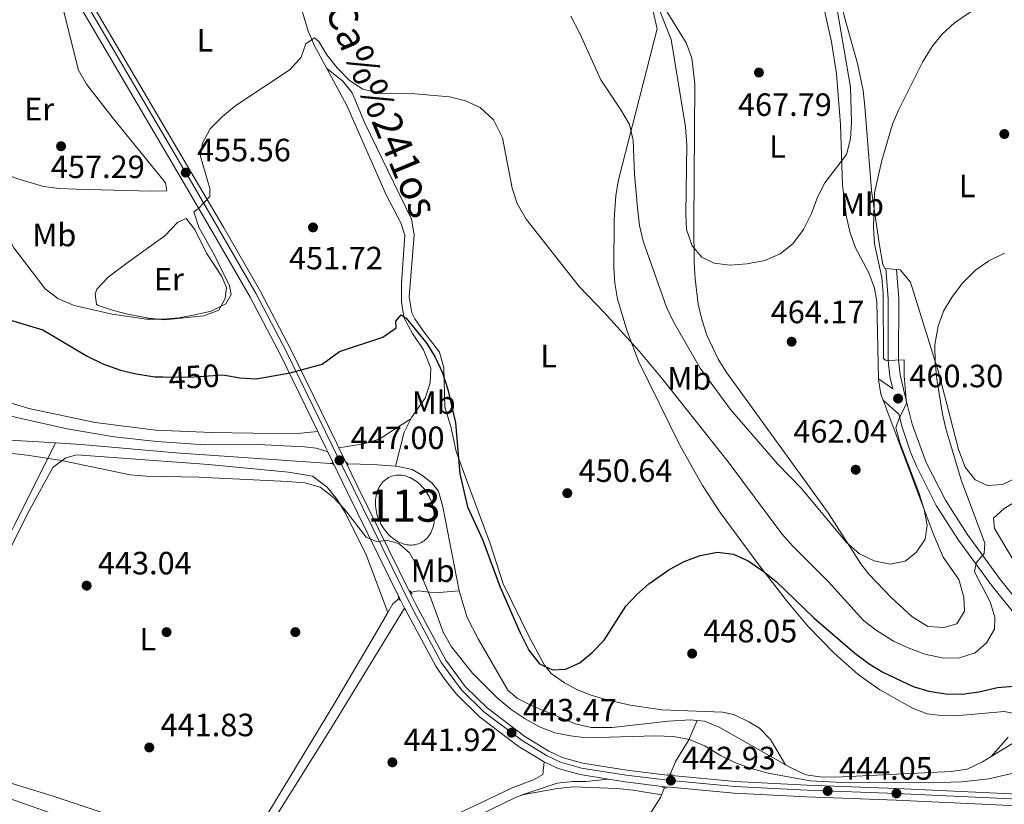
# Model space of a CAD drawing. Extents: x 573453 to 580352, y 724401 to 729106.
# Drawn here: x 575454 to 575760, y 725407 to 725650 of the extents above; entities that cross this region are included whole.
import ezdxf
from ezdxf.enums import TextEntityAlignment as Align

# ---------------------------------------------------------------- set-up
doc = ezdxf.new("R2010")
doc.units = 0
doc.header["$MEASUREMENT"] = 0
for name, pattern in [('DGN Style 2', [78.94427, 47.366562, -31.577708]), ('DGN Style 3', [110.521978, 78.94427, -31.577708]), ('DGN Style 4', [126.38977627, 63.155416, -31.577708, 0.07894427000000001, -31.577708]), ('DGN Style 5', [55.260989, 23.683281, -31.577708])]:
    doc.linetypes.add(name, pattern=pattern)
for name, color, linetype in [('Nivel 11', 7, 'Continuous'), ('Nivel 12', 7, 'Continuous'), ('Nivel 13', 7, 'Continuous'), ('Nivel 17', 7, 'Continuous'), ('Nivel 21', 7, 'Continuous'), ('Nivel 22', 7, 'Continuous'), ('Nivel 23', 7, 'Continuous'), ('Nivel 36', 7, 'Continuous'), ('Nivel 37', 7, 'Continuous'), ('Nivel 4', 7, 'Continuous'), ('Nivel 41', 7, 'Continuous'), ('Nivel 43', 7, 'Continuous'), ('Nivel 48', 7, 'Continuous'), ('Nivel 5', 7, 'Continuous'), ('Nivel 51', 7, 'Continuous'), ('Nivel 54', 7, 'Continuous'), ('Nivel 7', 7, 'Continuous')]:
    doc.layers.add(name, color=color, linetype=linetype)
doc.styles.add('Style-arial', font='arial.shx', dxfattribs={"bigfont": 'arialbig.shx'})
doc.styles.add('Style-ariali', font='ariali.shx', dxfattribs={"bigfont": 'arialibig.shx'})
doc.styles.add('Style-arialn', font='arialn.shx', dxfattribs={"bigfont": 'arialnbig.shx'})
doc.styles.add('Style-times', font='times.shx', dxfattribs={"bigfont": 'timesbig.shx'})

# ---------------------------------------------------------------- blocks, each defined once
blk = doc.blocks.new('5PATER')
at = {"layer": 'Nivel 7', "linetype": 'Continuous', "lineweight": 0}
h = blk.add_hatch(color=53, dxfattribs=at)
edge = h.paths.add_edge_path()
edge.add_ellipse((1.001171767711639e-08, 1.001171767711639e-08), major_axis=(-1.095731442945027, -1.110710700472634), ratio=0.9994222409660316, start_angle=0, end_angle=360)
blk = doc.blocks.new('5PERFI')
at = {"layer": 'Nivel 17', "linetype": 'Continuous', "lineweight": 0}
h = blk.add_hatch(color=7, dxfattribs=at)
edge = h.paths.add_edge_path()
edge.add_arc((1.001171767711639e-08, 1.001171767711639e-08), 1.55999999938624, 315.0000000018422, 675.0000000018422)
blk = doc.blocks.new('5PATER_1')
at = {"layer": 'Nivel 7', "linetype": 'Continuous', "lineweight": 0}
h = blk.add_hatch(color=7, dxfattribs=at)
edge = h.paths.add_edge_path()
edge.add_ellipse((1.001171767711639e-08, 1.001171767711639e-08), major_axis=(-1.095731442372465, -1.110710699892244), ratio=0.9994222409660318, start_angle=0, end_angle=360)

msp = doc.modelspace()

# ---------------------------------------------------------------- linework, layer by layer
at = {"layer": 'Nivel 11', "color": 142, "linetype": 'DGN Style 3', "lineweight": 13}
msp.add_polyline3d([(575415.764, 725420.7380000001, 441.524), (575484.1969999999, 725396.7420000001, 441.15), (575499.885, 725389.7949999999, 441.15), (575503.935, 725386.8640000001, 441.15), (575509.565, 725382.013, 441.126), (575516.658, 725375.3859999999, 440.798)], dxfattribs=at)
at = {"layer": 'Nivel 12', "color": 142, "linetype": 'Continuous', "lineweight": 0, "extrusion": (-0.2044918555799443, -0.04744934032804635, 0.977717567144983), "elevation": -151688.6420392178, "flags": 128}
msp.add_lwpolyline([(-576619.3489295681, 708617.3995822165), (-576619.9334775887, 708617.6012341361), (-576620.5361999332, 708617.7726277618), (-576621.1539482109, 708617.9140525262), (-576621.7859743314, 708618.0241250969), (-576622.4289038737, 708618.1042972461), (-576623.0822147783, 708618.1522332255)], dxfattribs=at)
at = {"layer": 'Nivel 12', "color": 142, "linetype": 'Continuous', "lineweight": 0}
msp.add_polyline3d([(575582.9780000001, 725497.997, 447.768), (575582.845, 725498.6429999999, 447.771), (575582.6799999999, 725499.2860000001, 447.768), (575582.486, 725499.9240000001, 447.835), (575582.2609999999, 725500.5560000001, 447.94), (575582.007, 725501.1780000001, 448.034), (575581.834, 725501.56, 448.067), (575581.5349999999, 725502.162, 448.118), (575581.21, 725502.7490000001, 448.164), (575580.8589999999, 725503.3189999999, 448.205), (575580.4839999999, 725503.8700000001, 448.241), (575580.0860000001, 725504.399, 448.272), (575579.6669999999, 725504.906, 448.298), (575579.2280000001, 725505.388, 448.318), (575578.771, 725505.844, 448.321), (575578.297, 725506.271, 448.314), (575577.807, 725506.669, 448.302), (575577.3049999999, 725507.0360000001, 448.247), (575576.791, 725507.3700000001, 448.186), (575576.2679999999, 725507.672, 448.124), (575575.736, 725507.9380000001, 448.06), (575575.199, 725508.169, 447.995), (575574.6570000001, 725508.3640000001, 447.929), (575574.1129999999, 725508.5220000001, 447.862), (575573.5689999999, 725508.642, 447.795), (575573.027, 725508.7239999999, 447.728), (575572.4879999999, 725508.7679999999, 447.66), (575571.9550000001, 725508.774, 447.594), (575571.4299999999, 725508.7409999999, 447.527), (575570.913, 725508.6699999999, 447.462), (575570.408, 725508.561, 447.397), (575569.915, 725508.4140000001, 447.334), (575569.4369999999, 725508.23, 447.272), (575568.976, 725508.0090000001, 447.211), (575568.5320000001, 725507.753, 447.153), (575568.108, 725507.462, 447.097), (575567.7039999999, 725507.1370000001, 447.043), (575567.324, 725506.78, 446.991), (575566.967, 725506.3910000001, 446.942), (575566.635, 725505.9720000001, 446.896), (575566.3289999999, 725505.524, 446.853), (575566.051, 725505.05, 446.814), (575565.801, 725504.55, 446.777), (575565.5800000001, 725504.027, 446.706), (575565.389, 725503.4820000001, 446.629), (575565.2280000001, 725502.9180000001, 446.554), (575565.0989999999, 725502.3360000001, 446.48), (575565.0020000001, 725501.7380000001, 446.408), (575564.936, 725501.1259999999, 446.335), (575564.9029999999, 725500.503, 446.249), (575564.902, 725499.871, 446.165), (575564.933, 725499.2320000001, 446.083), (575564.997, 725498.5889999999, 446.004), (575565.092, 725497.943, 445.927), (575565.22, 725497.297, 445.854), (575565.378, 725496.6529999999, 445.784), (575565.568, 725496.013, 445.718), (575565.787, 725495.3800000001, 445.655), (575566.0349999999, 725494.756, 445.597), (575566.3119999999, 725494.1440000001, 445.543), (575566.6159999999, 725493.544, 445.493), (575566.946, 725492.96, 445.448), (575567.3019999999, 725492.3940000001, 445.408), (575567.6810000001, 725491.8470000001, 445.373), (575568.0830000001, 725491.321, 445.343), (575568.506, 725490.8189999999, 445.318), (575568.949, 725490.342, 445.299), (575569.409, 725489.892, 445.284), (575569.8859999999, 725489.47, 445.243), (575570.378, 725489.078, 445.196), (575570.8829999999, 725488.717, 445.156), (575571.399, 725488.388, 445.123), (575571.9240000001, 725488.094, 445.096), (575572.4569999999, 725487.834, 445.082), (575572.9950000001, 725487.6089999999, 445.141), (575573.537, 725487.422, 445.189), (575574.081, 725487.271, 445.244), (575574.625, 725487.158, 445.304), (575575.1669999999, 725487.0819999999, 445.371), (575575.7039999999, 725487.0460000001, 445.443), (575576.236, 725487.047, 445.521), (575576.76, 725487.087, 445.604), (575577.2749999999, 725487.166, 445.692), (575577.7779999999, 725487.2820000001, 445.785), (575578.2679999999, 725487.436, 445.882), (575578.743, 725487.6270000001, 445.983), (575579.2010000001, 725487.854, 446.087), (575579.6410000001, 725488.1170000001, 446.195), (575580.0619999999, 725488.415, 446.305), (575580.4610000001, 725488.746, 446.418), (575580.837, 725489.1089999999, 446.533), (575581.19, 725489.504, 446.65), (575581.517, 725489.9280000001, 446.768), (575581.817, 725490.381, 446.886), (575582.0900000001, 725490.8600000001, 447.005), (575582.335, 725491.3640000001, 447.124), (575582.551, 725491.892, 447.243), (575582.736, 725492.44, 447.361), (575582.8899999999, 725493.0079999999, 447.477), (575583.014, 725493.594, 447.562), (575583.105, 725494.1939999999, 447.61)], dxfattribs=at)
at = {"layer": 'Nivel 13', "color": 4, "linetype": 'Continuous', "lineweight": 13, "elevation": 446.498, "flags": 128}
for points in [[(575405.9180000001, 725540.4880000001), (575431.125, 725524.706), (575437.618, 725521.3870000001), (575442.47, 725520.1769999999), (575465.544, 725518.767)], [(575465.544, 725518.767), (575473.426, 725518.2860000001), (575502.932, 725515.703), (575550.844, 725512.369), (575551.646, 725512.354)], [(575556.2110000001, 725512.273), (575564.1499999999, 725512.132), (575571.149, 725511.5220000001)], [(575571.149, 725511.5220000001), (575572.4510000001, 725511.409), (575576.351, 725510.4979999999), (575579.3470000001, 725508.7890000001), (575582.442, 725506.379), (575584.5360000001, 725503.7720000001), (575585.8300000001, 725498.926), (575590.8910000001, 725472.872)], [(575590.8910000001, 725472.872), (575593.3570000001, 725464.5989999999), (575596.7649999999, 725457.9029999999), (575606.074, 725441.9850000001), (575609.0689999999, 725439.375), (575613.5360000001, 725437.1070000001), (575627.0549999999, 725431.5220000001), (575631.9480000001, 725430.399), (575638.4510000001, 725430.389), (575655.97, 725432.342), (575662.6740000001, 725432.7239999999), (575664.881, 725432.5160000001)], [(575664.881, 725432.5160000001), (575667.075, 725432.311), (575671.7280000001, 725430.477), (575692.327, 725418.804)], [(575756.227, 725421.3970000001), (575770.8160000001, 725430.223), (575774.021, 725431.615), (575777.1240000001, 725432.006), (575799.2280000001, 725430.044), (575799.189, 725432.145)], [(575692.327, 725418.804), (575694.047, 725417.8300000001), (575698.557, 725415.6810000001), (575702.943, 725415.004), (575707.943, 725414.9510000001), (575743.7660000001, 725416.692), (575748.7010000001, 725417.4820000001), (575753.4879999999, 725419.7409999999), (575756.227, 725421.3970000001)]]:
    msp.add_lwpolyline(points, dxfattribs=at)
at = {"layer": 'Nivel 13', "color": 4, "linetype": 'Continuous', "lineweight": 0, "extrusion": (0.09470648127430918, -0.1416219765106745, 0.9853800780276862), "elevation": -47798.08724802737, "flags": 128}
msp.add_lwpolyline([(881762.0907141971, 279082.6310951967), (881758.1216497852, 279080.3302271664), (881749.9579118162, 279072.875884313)], dxfattribs=at)
at = {"layer": 'Nivel 13', "color": 4, "linetype": 'Continuous', "lineweight": 0, "extrusion": (0.8080760687685874, -0.4470345942059186, 0.3836315141729822), "elevation": 140859.2376164883, "flags": 128}
msp.add_lwpolyline([(913416.2585960478, -58031.77294706588), (913388.0044133859, -58034.75512464362), (913386.1410942711, -58034.89806125953)], dxfattribs=at)
at = {"layer": 'Nivel 13', "color": 4, "linetype": 'Continuous', "lineweight": 0, "extrusion": (-0.288211772059477, 0.1069285848872112, 0.9515777699065666), "elevation": -87890.30797766343, "flags": 128}
msp.add_lwpolyline([(-880374.6462455606, 273508.9243221632), (-880372.2227584692, 273507.5613132427), (-880369.1428496544, 273506.9855314314)], dxfattribs=at)
at = {"layer": 'Nivel 13', "color": 4, "linetype": 'Continuous', "lineweight": 0, "extrusion": (-0.03827562095690391, -0.09061093648626828, 0.9951505589755979), "elevation": -87322.82105372388, "flags": 128}
msp.add_lwpolyline([(248009.1194605493, 887956.8802477294), (248009.1194605493, 887954.1454916159)], dxfattribs=at)
at = {"layer": 'Nivel 13', "color": 4, "linetype": 'Continuous', "lineweight": 0}
for points in [[(575540.757, 725657.591, 456.527), (575544.006, 725646.6939999999, 456.034), (575545.9879999999, 725642.1140000001, 455.715), (575549.7960000001, 725635.0959999999, 455.171)], [(575549.7960000001, 725635.0959999999, 455.171), (575556.0009999999, 725623.666, 454.287), (575568.277, 725595.9040000001, 452.296), (575572.7550000001, 725587.1880000001, 451.772), (575574.044, 725583.2820000001, 451.444), (575573.0020000001, 725568.2779999999, 450.756), (575572.987, 725562.676, 450.559), (575573.7450000001, 725557.7450000001, 450.26), (575576.4310000001, 725552.8189999999, 450.085), (575579.8489999999, 725547.75, 449.772), (575582.1340000001, 725542.041, 449.51), (575581.9210000001, 725537.44, 449.248), (575580.3049999999, 725532.719, 448.969), (575576.088, 725526.6510000001, 448.198), (575575.8910000001, 725526.257, 448.16)], [(575590.8910000001, 725472.872, 446.498), (575583.4850000001, 725472.192, 445.514), (575578.185, 725472.807, 444.76), (575575.565, 725472.3670000001, 444.399)], [(575568.729, 725466.0889999999, 443.803), (575564.551, 725458.976, 443.337), (575552.288, 725438.0619999999, 442.661), (575524.3360000001, 725391.8189999999, 441.547), (575522.5190000001, 725387.007, 441.515)], [(575664.881, 725432.5160000001, 446.498), (575662.162, 725426.3200000001, 444.891), (575658.142, 725419.828, 443.678), (575656.3, 725415.4739999999, 443.133)], [(575653.764, 725409.4780000001, 442.864), (575653.409, 725408.6370000001, 442.76), (575650.7239999999, 725404.4340000001, 442.488), (575649.0900000001, 725402.5460000001, 442.367), (575644.977, 725399.625, 442.169), (575643.977, 725398.558, 442.105), (575642.6440000001, 725396.4569999999, 441.984)]]:
    msp.add_polyline3d(points, dxfattribs=at)
at = {"layer": 'Nivel 21', "color": 7, "linetype": 'Continuous', "lineweight": 0, "extrusion": (0.2544760042460501, -0.1815115112402825, 0.9498923805096202), "elevation": 15252.52499063572, "flags": 128}
msp.add_lwpolyline([(924994.7476491169, -44872.72961654095), (924994.7476491169, -44878.39861724642)], dxfattribs=at)
at = {"layer": 'Nivel 21', "color": 7, "linetype": 'Continuous', "lineweight": 13, "extrusion": (0.8996297072788696, 0.4360522630799255, 0.02290881149712415), "elevation": 834155.0950060916, "flags": 128}
msp.add_lwpolyline([(401838.3244248534, -18666.41566850447), (401832.6584059881, -18666.98181708522), (401831.2513969571, -18667.09384648636)], dxfattribs=at)
at = {"layer": 'Nivel 21', "color": 7, "linetype": 'Continuous', "lineweight": 13, "extrusion": (-0.891022017610234, -0.4430514919660838, 0.09891986453900384), "elevation": -834228.1192048162, "flags": 128}
msp.add_lwpolyline([(-393381.4205915623, 83377.95082199527), (-393368.1716245735, 83376.89062214192), (-393331.3713491053, 83375.42543599385)], dxfattribs=at)
at = {"layer": 'Nivel 21', "color": 7, "linetype": 'Continuous', "lineweight": 13, "extrusion": (-0.8910103444622252, -0.4430503658041006, 0.09902999253842051), "elevation": -834216.9110665122, "flags": 128}
msp.add_lwpolyline([(-393378.2209368519, 83470.10302943288), (-393364.66383398, 83469.01869935307), (-393327.6873554209, 83467.5484723773)], dxfattribs=at)
at = {"layer": 'Nivel 21', "color": 1, "linetype": 'DGN Style 2', "lineweight": 0, "flags": 128}
for points, elevation in [([(575551.4199999999, 725512.8929999999), (575551.646, 725512.354)], 447.02), ([(575551.646, 725512.354), (575551.8430000001, 725511.889)], 447.02), ([(575555.9299999999, 725512.855), (575556.2110000001, 725512.273)], 446.854), ([(575556.2110000001, 725512.273), (575556.4280000001, 725511.8260000001)], 446.854), ([(575571.9380000001, 725471.0090000001), (575572.176, 725470.433), (575572.436, 725469.8049999999)], 444.789), ([(575575.602, 725472.9029999999), (575575.9040000001, 725472.4240000001), (575576.3, 725471.798)], 444.791), ([(575655.649, 725415.9480000001), (575656.4539999999, 725415.838), (575657.152, 725415.744)], 442.921), ([(575653.9340000001, 725411.794), (575654.6810000001, 725411.6470000001), (575655.487, 725411.4890000001)], 442.913)]:
    msp.add_lwpolyline(points, dxfattribs=dict(at, elevation=elevation))
at = {"layer": 'Nivel 21', "color": 7, "linetype": 'Continuous', "lineweight": 13, "extrusion": (0.01738459420236262, -0.03530079278176561, 0.999225515043225), "elevation": -15159.17489207461, "flags": 128}
msp.add_lwpolyline([(836867.3577755452, 396250.6541370923), (836867.3577755454, 396247.1725025624)], dxfattribs=at)
at = {"layer": 'Nivel 21', "color": 7, "linetype": 'Continuous', "lineweight": 13, "extrusion": (0.0275806716969917, 0.0317262159861834, 0.9991159861437213), "elevation": 39333.67374248698, "flags": 128}
msp.add_lwpolyline([(41519.0377190127, -924282.5297253784), (41514.45682644809, -924283.8550274167), (41507.98827413341, -924286.9066522522), (41500.45643141959, -924291.5928185242)], dxfattribs=at)
at = {"layer": 'Nivel 21', "color": 7, "linetype": 'Continuous', "lineweight": 13, "extrusion": (-0.07634957469901966, -0.5872088300192579, 0.8058266143474618), "elevation": -469562.4095967401, "flags": 128}
msp.add_lwpolyline([(477300.4480430069, 639749.7948789392), (477305.7538600359, 639749.5972943879), (477318.1709429165, 639749.7374612063)], dxfattribs=at)
at = {"layer": 'Nivel 21', "color": 7, "linetype": 'Continuous', "lineweight": 13}
for points in [[(575257.699, 726052.067, 463.334), (575258.9410000001, 726048.608, 463.082), (575267.2620000001, 726024.8430000001, 462.63), (575289.3800000001, 725955.6510000001, 462.04), (575297.217, 725931.618, 461.45), (575303.8700000001, 725913.291, 460.696), (575307.879, 725904.1340000001, 460.467), (575314.105, 725892.6100000001, 460.099), (575319.335, 725884.1030000001, 459.682), (575351.413, 725837.413, 456.612), (575365.513, 725816.7779999999, 455.963), (575408.7960000001, 725753.3049999999, 455.705), (575430.693, 725720.8130000001, 456.02), (575456.3870000001, 725682.2390000001, 457.03), (575471.587, 725657.048, 457.382), (575504.4340000001, 725601.1950000001, 455.547), (575514.52, 725583.9610000001, 454.444), (575526.017, 725564.0819999999, 452.651), (575535.3999999999, 725546.1329999999, 450.632), (575547.0009999999, 725522.3260000001, 447.985)], [(575465.618, 725673.9880000001, 457.172), (575474.7150000001, 725658.9110000001, 457.382), (575507.575, 725603.037, 455.547), (575517.6680000001, 725585.7919999999, 454.444), (575529.2080000001, 725565.838, 452.651), (575538.6510000001, 725547.774, 450.632), (575552.757, 725518.828, 447.419), (575553.5050000001, 725517.2930000001, 447.283)], [(575575.565, 725472.3670000001, 444.77), (575577.4439999999, 725468.5519999999, 444.602), (575586.747, 725451.294, 444.001), (575592.801, 725443.1270000001, 443.748), (575599.6070000001, 725436.439, 443.578), (575611.297, 725427.5860000001, 443.425), (575618.8090000001, 725422.983, 443.335), (575622.8840000001, 725421.0930000001, 443.28), (575629.284, 725419.2860000001, 443.148), (575643.0020000001, 725417.081, 442.834), (575656.3, 725415.4739999999, 442.924)], [(575573.9099999999, 725467.486, 444.628), (575574.2069999999, 725466.8840000001, 444.602), (575583.631, 725449.3999999999, 444.001), (575586.442, 725445.2720000001, 443.875), (575590.0900000001, 725440.686, 443.748), (575597.2220000001, 725433.6780000001, 443.578), (575609.2420000001, 725424.575, 443.425), (575617.0860000001, 725419.7679999999, 443.335), (575617.29, 725419.673, 443.332)], [(575656.3, 725415.4739999999, 442.924), (575656.8219999999, 725415.412, 442.928), (575676.6070000001, 725413.6229999999, 443.657), (575698.977, 725412.423, 444.008), (575726.811, 725411.4310000001, 444.207), (575755.7420000001, 725410.05, 443.125), (575792.568, 725408.31, 442.296), (575797.898, 725407.9809999999, 442.209)], [(575654.8230000001, 725411.9850000001, 442.917), (575656.44, 725411.79, 442.928), (575676.3459999999, 725409.99, 443.657), (575698.815, 725408.7849999999, 444.008), (575726.6599999999, 725407.7930000001, 444.207), (575755.5700000001, 725406.413, 443.125), (575792.371, 725404.6740000001, 442.296), (575844.496, 725401.4639999999, 441.453), (575854.48, 725401.5970000001, 441.384), (575859.405, 725402.3230000001, 441.355), (575864.3090000001, 725403.459, 441.325), (575873.622, 725406.2860000001, 441.289), (575887.801, 725411.175, 441.289), (575889.7490000001, 725411.935, 441.289)]]:
    msp.add_polyline3d(points, dxfattribs=at)
at = {"layer": 'Nivel 21', "color": 7, "linetype": 'DGN Style 3', "lineweight": 0}
for points in [[(575725.587, 725535.547, 460.296), (575724.73, 725539.4450000001, 460.28), (575724.1440000001, 725544.3970000001, 460.142), (575724.1950000001, 725563.5549999999, 459.944), (575723.47, 725572.994, 459.459)], [(575410.3770000001, 725542.7520000001, 447.155), (575423.7849999999, 725535.9950000001, 446.962), (575433.183, 725532.544, 447.098), (575453.0020000001, 725526.8319999999, 447.404), (575469.1259999999, 725523.199, 447.374), (575483.696, 725520.7150000001, 447.282), (575496.95, 725519.2010000001, 447.384), (575511.9180000001, 725518.2110000001, 447.526), (575528.462, 725518.314, 447.777), (575542.8659999999, 725517.5730000001, 447.843), (575546.467, 725517.163, 447.777), (575550.1000000001, 725515.9680000001, 447.307)], [(575797.898, 725407.9809999999, 442.209), (575801.4169999999, 725414.574, 443.061), (575803.834, 725420.27, 444.077), (575804.348, 725425.1699999999, 444.929), (575803.358, 725429.075, 445.716), (575801.365, 725431.7820000001, 446.175), (575797.1710000001, 725434.594, 446.995), (575788.6429999999, 725439.71, 448.048), (575784.5760000001, 725442.8470000001, 448.857), (575776.689, 725450.7339999999, 450.563), (575764.841, 725463.916, 452.75), (575756.4709999999, 725474.2720000001, 454.421), (575745.997, 725488.56, 456.666), (575739.1240000001, 725499.3840000001, 457.747), (575733.054, 725511.307, 459.157), (575731.1429999999, 725515.922, 459.449), (575728.487, 725523.7250000001, 459.846), (575727.477, 725527.75, 460.037), (575722.639, 725532.1030000001, 461.681)], [(575525.1529999999, 725374.395, 441.856), (575581.0970000001, 725399.361, 441.827), (575595.513, 725405.9110000001, 442.163), (575607.334, 725411.6810000001, 442.786), (575614.044, 725414.1640000001, 443.212), (575616.8500000001, 725415.756, 443.376), (575617.29, 725419.673, 443.332)]]:
    msp.add_polyline3d(points, dxfattribs=at)
at = {"layer": 'Nivel 21', "color": 7, "linetype": 'Continuous', "lineweight": 0}
for points in [[(575726.773, 725572.6340000001, 458.698), (575727.4610000001, 725563.675, 459.944), (575727.4099999999, 725544.585, 460.142), (575727.9539999999, 725539.9890000001, 460.28), (575729.237, 725534.159, 460.306), (575731.622, 725524.649, 459.846), (575736.0220000001, 725512.6740000001, 459.157), (575741.9639999999, 725501.003, 457.747), (575748.6950000001, 725490.402, 456.666), (575759.0590000001, 725476.2650000001, 454.421), (575767.327, 725466.0349999999, 452.75), (575779.0590000001, 725452.9809999999, 450.563), (575786.736, 725445.304, 448.857), (575790.486, 725442.412, 448.048), (575798.9210000001, 725437.352, 446.995), (575803.6570000001, 725434.1769999999, 446.175), (575806.3659999999, 725430.496, 445.716), (575807.656, 725425.408, 444.929), (575807.031, 725419.443, 444.077), (575805.477, 725415.7820000001, 443.484), (575804.963, 725410.881, 442.795), (575806.541, 725407.4480000001, 442.069)], [(575414.5689999999, 725546.639, 447.93), (575421.959, 725542.1159999999, 447.339), (575436.7479999999, 725535.672, 447.438), (575457.24, 725529.513, 447.667), (575477.837, 725525.1540000001, 447.569), (575496.639, 725522.801, 447.405), (575514.0449999999, 725522.0519999999, 447.471), (575539.5549999999, 725521.581, 447.897), (575547.0009999999, 725522.3260000001, 447.985)], [(575610.5279999999, 725409.423, 442.9), (575621.3119999999, 725413.05, 443.094), (575626.256, 725413.577, 443.26), (575630.217, 725413.6259999999, 443.258), (575637.254, 725414.3160000001, 442.951)], [(575532.4029999999, 725374.1030000001, 441.853), (575582.419, 725396.4240000001, 441.827), (575596.885, 725402.996, 442.163), (575608.602, 725408.7150000001, 442.786), (575610.3970000001, 725409.379, 442.898), (575610.5279999999, 725409.423, 442.9)]]:
    msp.add_polyline3d(points, dxfattribs=at)
at = {"layer": 'Nivel 22', "color": 30, "linetype": 'DGN Style 5', "lineweight": 30, "elevation": 450, "flags": 128}
msp.add_lwpolyline([(575498.8759999999, 725539.3160000001), (575507, 725539.216), (575517.504, 725539.895), (575518.0760000001, 725539.7960000001)], dxfattribs=at)
at = {"layer": 'Nivel 23', "color": 7, "linetype": 'DGN Style 4', "lineweight": 0}
msp.add_polyline3d([(575473.4010000001, 725658.128, 457.382), (575506.256, 725602.263, 455.547), (575516.3459999999, 725585.023, 454.444), (575527.868, 725565.1000000001, 452.651), (575537.2849999999, 725547.084, 450.632), (575551.382, 725518.158, 447.419), (575557.936, 725504.71, 446.228), (575576.084, 725467.851, 444.602), (575585.453, 725450.4709999999, 444), (575591.6429999999, 725442.1200000001, 443.749), (575598.605, 725435.2790000001, 443.578), (575610.433, 725426.321, 443.425), (575618.085, 725421.6329999999, 443.335), (575622.351, 725419.6540000001, 443.28), (575628.953, 725417.79, 443.148), (575642.788, 725415.5660000001, 442.834), (575656.6610000001, 725413.8910000001, 442.928), (575676.497, 725412.0970000001, 443.657), (575698.908, 725410.895, 444.008), (575726.747, 725409.9029999999, 444.207), (575755.669, 725408.5220000001, 443.125), (575792.4839999999, 725406.783, 442.296)], dxfattribs=at)
at = {"layer": 'Nivel 36', "color": 92, "linetype": 'Continuous', "lineweight": 0, "extrusion": (0.2219446734610245, -0.02419015514561575, 0.9747591488754082), "elevation": 110674.8961224522, "flags": 128}
msp.add_lwpolyline([(783681.1287611416, -481153.6661249558), (783681.1287611416, -481157.0747214411)], dxfattribs=at)
at = {"layer": 'Nivel 36', "color": 92, "linetype": 'Continuous', "lineweight": 0}
for points in [[(575697.007, 725726.602, 471.318), (575697.46, 725723.9110000001, 471.098), (575698.2350000001, 725714.604, 470.475), (575697.0079999999, 725704.683, 470.1), (575697.1129999999, 725699.425, 469.688), (575697.9820000001, 725689.2339999999, 468.876), (575699.1399999999, 725680.186, 468.246), (575702.49, 725661.5689999999, 467.754), (575706.541, 725643.3489999999, 466.967), (575708.1170000001, 725633.476, 466.575), (575709.3289999999, 725617.764, 465.91), (575710.02, 725598.8200000001, 465), (575711.193, 725588.912, 464.508), (575712.3829999999, 725584.064, 464.183), (575714.0619999999, 725579.361, 463.777), (575718.148, 725571.585, 462.804), (575719.9180000001, 725566.8489999999, 462.556), (575720.625, 725562.774, 462.476), (575721.203, 725538.6740000001, 462.069)], [(575702.517, 725695.9210000001, 466.292), (575702.908, 725691.6259999999, 465.921), (575705.6270000001, 725672.4240000001, 464.744), (575710.5700000001, 725651.1000000001, 463.761), (575714.652, 725636.6950000001, 462.856), (575716.422, 725628.2749999999, 462.169), (575716.9739999999, 725623.3200000001, 461.772), (575719.0249999999, 725597.253, 460.712), (575721.3800000001, 725580.8389999999, 459.859), (575722.5619999999, 725574.2309999999, 459.564), (575723.158, 725573.0290000001, 459.531), (575723.47, 725572.994, 459.459)], [(575722.639, 725532.1030000001, 461.682), (575738.166, 725490.6440000001, 460.049), (575741.314, 725483.281, 460.017), (575746.0970000001, 725476.365, 459.525), (575747.682, 725470.858, 459.427), (575747.8700000001, 725466.5549999999, 459.394), (575745.558, 725462.56, 459.362), (575741.4539999999, 725461.4709999999, 459.394), (575736.463, 725461.7930000001, 459.422), (575731.524, 725464.828, 459.419), (575725.193, 725470.685, 459.51), (575718.2779999999, 725477.868, 459.83), (575715.896, 725480.95, 459.984), (575705.5360000001, 725497.0860000001, 460.771), (575674.0419999999, 725540.5930000001, 462.902), (575671.368, 725544.7960000001, 463.09), (575667.872, 725552.315, 463.459), (575666.2520000001, 725557.0800000001, 463.756), (575665.1270000001, 725561.933, 464.065), (575664.1939999999, 725569.8, 464.568), (575663.8800000001, 725574.7790000001, 464.872), (575663.7690000001, 725586.7309999999, 465.327), (575664.148, 725630.351, 466.694), (575663.2080000001, 725638.3670000001, 466.574), (575661.4739999999, 725643.071, 466.555), (575651.0619999999, 725660.01, 466.574)], [(575500.0860000001, 725597.0889999999, 456.41), (575495.088, 725596.9580000001, 456.49), (575471.8840000001, 725597.5930000001, 457.064), (575466.673, 725597.7820000001, 457.131), (575461.747, 725598.4820000001, 457.14), (575453.7760000001, 725600.8189999999, 457.131), (575449.1030000001, 725602.5560000001, 457.167), (575444.1840000001, 725605.247, 457.196), (575440.503, 725608.645, 457.196), (575438.997, 725610.8640000001, 457.196), (575436.7820000001, 725615.389, 457.196), (575435.618, 725619.077, 457.196), (575434.5560000001, 725623.9809999999, 457.196), (575433.8060000001, 725628.915, 457.196), (575433.3530000001, 725635.483, 457.249), (575433.4680000001, 725647.6799999999, 457.483), (575434.308, 725651.7960000001, 457.524)], [(575467.9950000001, 725653.108, 458.187), (575472.6780000001, 725634.5819999999, 457.95), (575475.1059999999, 725630.229, 457.933), (575483.057, 725619.942, 457.666), (575499.693, 725599.591, 456.574), (575500.0860000001, 725597.0889999999, 456.41)], [(575651.199, 725652.8, 463.898), (575652.3840000001, 725647.3940000001, 463.472), (575640.449, 725600.506, 458.653), (575639.5730000001, 725595.6089999999, 458.133), (575639.014, 725588.2039999999, 457.407), (575638.973, 725573.2139999999, 456.366), (575639.26, 725568.395, 456.03), (575640.0719999999, 725563.4739999999, 455.778), (575643.094, 725553.5179999999, 455.238), (575646.6680000001, 725544.217, 454.627), (575659.544, 725517.919, 452.958), (575666.47, 725505.5079999999, 452.199), (575672.03, 725497.2039999999, 451.817), (575683.977, 725480.9140000001, 450.935), (575692.504, 725469.976, 450.246), (575699.2579999999, 725461.9070000001, 449.722), (575707.372, 725453.4539999999, 449.179), (575714.885, 725446.8759999999, 448.789), (575721.5830000001, 725442.1159999999, 448.545), (575731.9639999999, 725436.24, 448.306), (575736.3330000001, 725434.666, 448.228), (575741.324, 725433.9680000001, 448.125), (575746.321, 725434.068, 448.039), (575760.246, 725435.3, 448.13), (575762.845, 725434.7919999999, 448.031)], [(575692.327, 725418.804, 446.498), (575687.646, 725426.6200000001, 446.891), (575684.166, 725430.1229999999, 446.939), (575680.858, 725432.1410000001, 446.956), (575676.28, 725434.4099999999, 447.11), (575672.763, 725435.165, 447.219), (575653.8559999999, 725435.818, 447.776), (575644.041, 725437.365, 448.937), (575637.297, 725438.8570000001, 449.352), (575631.8589999999, 725440.381, 449.645), (575627.2409999999, 725442.2339999999, 449.901), (575623.666, 725444.2050000001, 450.104), (575619.5249999999, 725447.1410000001, 450.284), (575617.378, 725449.7250000001, 450.366), (575612.6259999999, 725458.5249999999, 450.542), (575604.5419999999, 725474.9720000001, 451.054), (575600.5760000001, 725487.588, 451.022), (575594.3189999999, 725504.213, 450.759), (575589.95, 725516.131, 450.202), (575588.27, 725523.8389999999, 450.104), (575586.486, 725529.8459999999, 450.136), (575586.1200000001, 725542.1529999999, 450.53), (575584.787, 725546.9539999999, 450.944), (575579.9480000001, 725553.2749999999, 451.284), (575577.1140000001, 725557.311, 451.648), (575576.163, 725559.1880000001, 451.776), (575575.3899999999, 725564.1529999999, 451.991), (575576.9299999999, 725583.3970000001, 452.595), (575576.0819999999, 725588.324, 452.742), (575561.6200000001, 725618.155, 454.529), (575557.699, 725627.5760000001, 455.48), (575554.753, 725631.1799999999, 455.546), (575549.7960000001, 725635.0959999999, 455.171)], [(575506.065, 725588.469, 456.311), (575508.837, 725585.091, 456.19), (575512.4380000001, 725577.746, 456.016), (575517.2209999999, 725570.53, 455.656), (575518.612, 725567.1240000001, 455.295), (575518.202, 725563.6240000001, 455.229), (575516.291, 725560.027, 455.066), (575511.611, 725558.256, 455.129), (575499.4750000001, 725557.0730000001, 455.262), (575494.504, 725557.4950000001, 455.455), (575487.881, 725558.8219999999, 455.69), (575483.476, 725559.9180000001, 455.852), (575478.79, 725561.514, 456.086), (575478.2790000001, 725561.9340000001, 456.115), (575477.788, 725565.0360000001, 456.279), (575478.392, 725566.5349999999, 456.344), (575481.8289999999, 725570.236, 456.537), (575488.057, 725574.9850000001, 456.745), (575499.4469999999, 725583.084, 456.574), (575503.4990000001, 725587.3659999999, 456.418), (575506.065, 725588.469, 456.311)], [(575726.773, 725572.6340000001, 458.698), (575727.8589999999, 725572.5160000001, 458.449), (575731.092, 725568.767, 457.679), (575739.902, 725540.459, 455.191), (575746.031, 725516.7679999999, 454.05), (575748.0989999999, 725511.2320000001, 453.761), (575751.1640000001, 725507.3230000001, 453.278), (575755.0860000001, 725505.51, 453.269), (575759.689, 725505.898, 452.843), (575764.227, 725508.077, 452.672)], [(575721.203, 725538.6740000001, 462.069), (575721.209, 725538.4569999999, 462.065), (575721.9450000001, 725533.9569999999, 461.755), (575722.639, 725532.1030000001, 461.682)], [(575798.7250000001, 725442.9780000001, 446.498), (575788.842, 725450.908, 447.284), (575785.132, 725454.2209999999, 447.687), (575778.3740000001, 725461.5549999999, 448.683), (575771.25, 725469.8389999999, 449.404), (575766.702, 725476.281, 449.94), (575757.2420000001, 725492.2150000001, 451.677), (575756.9510000001, 725495.4169999999, 451.874), (575760.2609999999, 725498.409, 451.71), (575768.7960000001, 725503.5689999999, 450.967), (575777.8659999999, 725509.6799999999, 450.612), (575794.7620000001, 725520.953, 450.587), (575803.4210000001, 725526.381, 450.662), (575810.1710000001, 725529.9850000001, 450.759), (575814.7949999999, 725531.9340000001, 450.936), (575817.5819999999, 725532.7660000001, 451.054), (575822.5760000001, 725532.5760000001, 451.215), (575827.4610000001, 725530.656, 451.018), (575828.2779999999, 725529.635, 450.923), (575831.459, 725522.523, 450.268), (575835.8330000001, 725512.1059999999, 448.76), (575842.922, 725497.385, 447.436), (575843.352, 725492.3559999999, 446.498)], [(575553.5050000001, 725517.2930000001, 447.283), (575561.311, 725518.4709999999, 447.381), (575566.1000000001, 725519.987, 447.376), (575575.8910000001, 725526.257, 448.16)], [(575568.729, 725466.0889999999, 443.803), (575562.108, 725483.837, 444.197), (575555.608, 725496.939, 445.114), (575552.9990000001, 725501.158, 445.437), (575549.8589999999, 725505.077, 445.739), (575545.358, 725508.4650000001, 445.834), (575537.935, 725509.693, 445.835), (575513.0519999999, 725512.121, 445.783), (575472.121, 725515.078, 445.737), (575468.717, 725514.1869999999, 445.704), (575464.709, 725511.2010000001, 445.54), (575457.48, 725498.098, 444.386), (575444.675, 725472.835, 442.966)], [(575525.1529999999, 725374.395, 441.856), (575524.875, 725382.699, 441.856), (575525.4029999999, 725387.716, 441.856), (575526.8999999999, 725391.3970000001, 441.856), (575551.094, 725430.217, 442.431), (575573.9099999999, 725467.486, 444.628)], [(575761.4240000001, 725427.3929999999, 447.343), (575756.227, 725421.3970000001, 446.498)], [(575433.7550000001, 725418.5630000001, 442.33), (575464.483, 725409.132, 442.117), (575478.7050000001, 725404.3770000001, 441.97), (575487.2479999999, 725401.1259999999, 441.897), (575494.9040000001, 725397.162, 441.836), (575499.1259999999, 725394.469, 441.787), (575502.693, 725391.838, 441.737), (575509.879, 725385.7150000001, 441.606), (575514.273, 725382.702, 441.508), (575517.4780000001, 725383.7930000001, 441.54), (575522.5190000001, 725387.007, 441.515)], [(575610.5279999999, 725409.423, 442.9), (575621.4380000001, 725411.3929999999, 442.834), (575626.408, 725411.9240000001, 442.807), (575639.936, 725411.429, 442.705), (575644.915, 725410.926, 442.664), (575653.764, 725409.4780000001, 442.864)]]:
    msp.add_polyline3d(points, dxfattribs=at)
at = {"layer": 'Nivel 4', "color": 30, "linetype": 'Continuous', "lineweight": 30, "elevation": 450, "flags": 128}
for points in [[(575451.2010000001, 725556.986), (575461.524, 725553.949), (575475.307, 725545.7080000001), (575480.203, 725543.3929999999), (575485.7, 725541.3770000001), (575490.5689999999, 725540.243), (575496.399, 725539.3459999999), (575498.8759999999, 725539.3160000001)], [(575518.0760000001, 725539.7960000001), (575522.81, 725538.973), (575527.8, 725538.658), (575538.4210000001, 725540.531), (575548.3330000001, 725543.304), (575553.746, 725547.1910000001), (575567.165, 725551.656), (575571.375, 725554.5460000001), (575571.28, 725556.6470000001), (575572.8859999999, 725558.5430000001), (575574.4839999999, 725557.538), (575580.8659999999, 725549.717), (575583.4780000001, 725545.4539999999), (575585.6880000001, 725540.5390000001), (575587.429, 725535.3929999999), (575589.7690000001, 725525.078), (575591.0789999999, 725509.2), (575593.462, 725498.94), (575598.2050000001, 725488.7420000001), (575603.6170000001, 725473.939), (575609.8200000001, 725459.757), (575612.5160000001, 725454.3870000001), (575615.906, 725450.175), (575619.902, 725448.263), (575623.905, 725448.452), (575628.412, 725450.4410000001), (575632.193, 725453.7110000001), (575635.935, 725457.523), (575642.6669999999, 725468.1089999999), (575646.1170000001, 725471.7450000001), (575649.8700000001, 725475.0490000001), (575656.061, 725479.3500000001), (575660.8130000001, 725481.9650000001), (575665.821, 725483.852), (575671.1259999999, 725484.837), (575676.1270000001, 725484.223), (575680.686, 725482.172), (575685.256, 725479.0959999999), (575689.3640000001, 725475.7010000001), (575701.085, 725464.4880000001), (575713.858, 725453.5050000001), (575718.2509999999, 725450.1910000001), (575722.523, 725447.5930000001), (575731.9820000001, 725443.0730000001), (575736.834, 725441.6359999999), (575742.1359999999, 725440.821), (575747.1370000001, 725440.781), (575752.392, 725441.4720000001), (575758.149, 725442.7779999999), (575763.132, 725443.2)]]:
    msp.add_lwpolyline(points, dxfattribs=at)
at = {"layer": 'Nivel 5', "color": 30, "linetype": 'Continuous', "lineweight": 0, "flags": 128}
for points, elevation in [([(575652.8559999999, 725654.1070000001), (575656.73, 725644.0860000001), (575661.264, 725617.0360000001), (575661.6429999999, 725611.3729999999), (575661.2820000001, 725590.0549999999), (575661.5689999999, 725585.051), (575663.256, 725580.0449999999), (575666.247, 725576.5349999999), (575670.1440000001, 725574.6229999999), (575675.1059999999, 725574.0079999999), (575680.2479999999, 725574.395), (575685.8530000001, 725575.48), (575690.6610000001, 725577.568), (575694.587, 725580.6599999999), (575697.885, 725585.051), (575700.3999999999, 725590.0460000001), (575702.2150000001, 725595.1429999999), (575704.517, 725599.5819999999), (575711.256, 725608.4240000001), (575712.4569999999, 725613.2779999999), (575712.783, 725618.4140000001), (575712.4480000001, 725629.3219999999), (575707.2180000001, 725660.196)], 465), ([(575430.3430000001, 725651.8589999999), (575429.317, 725625.115), (575429.702, 725619.8119999999), (575430.962, 725614.9739999999), (575433.369, 725610.5109999999), (575436.9920000001, 725606.354), (575441.26, 725602.672), (575444.388, 725598.771), (575446.5190000001, 725594.1089999999), (575450.212, 725583.8389999999), (575452.53, 725579.405), (575462.27, 725566.6980000001), (575466.2050000001, 725563.6140000001), (575471.317, 725561.5249999999), (575483.1259999999, 725558.818), (575493.72, 725557.2139999999), (575498.8570000001, 725557.1910000001), (575503.8360000001, 725557.673), (575508.7720000001, 725558.6240000001), (575513.8740000001, 725559.7509999999), (575518.382, 725562.04)], 455), ([(575625.5989999999, 725651.3700000001), (575628.388, 725645.962), (575634.932, 725631.541), (575641.128, 725622.317), (575643.8160000001, 725617.7069999999), (575644.9780000001, 725612.837), (575645.3729999999, 725602.307), (575646.3459999999, 725591.788), (575646.9310000001, 725586.284), (575648.075, 725581.416), (575655.365, 725560.95), (575657.521, 725556.4380000001), (575665.7550000001, 725542.006), (575675.1910000001, 725529.1640000001), (575689.774, 725512.3160000001), (575697.227, 725504.608), (575711.088, 725487.962), (575715.2790000001, 725484.3489999999), (575719.875, 725482.135), (575724.7749999999, 725481.1270000001), (575729.479, 725482.0090000001), (575732.888, 725484.7010000001), (575735.6810000001, 725488.845), (575736.3130000001, 725493.1950000001), (575735.3670000001, 725498.1000000001), (575733.7379999999, 725503.3729999999), (575727.8800000001, 725518.6300000001), (575726.5889999999, 725523.467), (575727.601, 725526.4340000001), (575729.8899999999, 725530.912), (575729.1399999999, 725539.6170000001), (575729.1529999999, 725544.638), (575723.578, 725544.3859999999), (575722.7509999999, 725545.0549999999), (575722.6059999999, 725565.165), (575722.1769999999, 725570.146), (575719.9480000001, 725580.679), (575719.662, 725585.6699999999), (575719.892, 725596.486), (575722.2479999999, 725606.5290000001), (575725.5530000001, 725617.78), (575727.5220000001, 725622.375), (575734.811, 725637.0630000001), (575737.8260000001, 725641.9569999999), (575741.007, 725645.8130000001), (575744.835, 725649.3130000001), (575749.9610000001, 725652.8289999999)], 460), ([(575518.382, 725562.04), (575520.091, 725564.936), (575519.598, 725567.5390000001), (575515.0220000001, 725576.956), (575510.044, 725585.773), (575508.436, 725590.5290000001), (575509.96, 725591.5760000001), (575513.4720000001, 725595.368), (575513.479, 725597.869), (575510.5050000001, 725607.7820000001), (575511.217, 725611.882), (575513.506, 725616.327), (575517.3430000001, 725620.169), (575521.253, 725623.3589999999), (575538.3929999999, 725634.817), (575541.8049999999, 725638.6089999999), (575543.317, 725642.807), (575545.923, 725644.601), (575547.321, 725643.496), (575549.81, 725639.388), (575553, 725635.277), (575556.791, 725631.365), (575561.0190000001, 725628.7069999999), (575566.237, 725627.3360000001), (575577.0889999999, 725627.2069999999), (575587.8910000001, 725626.2760000001), (575592.8899999999, 725625.0619999999), (575597.433, 725623.003), (575601.5519999999, 725619.1510000001), (575604.3629999999, 725613.5249999999), (575607.321, 725597.9099999999), (575608.9380000001, 725593.1810000001), (575611.7, 725588.2660000001), (575628.1359999999, 725567.3900000001), (575636.071, 725559.19), (575646.898, 725547.213), (575654.1470000001, 725538.4890000001), (575674.452, 725512.8940000001), (575691.162, 725490.5290000001), (575694.5530000001, 725486.7180000001), (575705.669, 725475.658), (575716.4990000001, 725463.6470000001), (575720.4720000001, 725460.6140000001), (575725.885, 725457.2180000001), (575730.412, 725455.098), (575735.574, 725453.186), (575740.9780000001, 725451.9739999999), (575746.0800000001, 725451.96), (575751.186, 725453.5460000001), (575754.6969999999, 725456.638), (575757.229, 725460.9550000001), (575757.3200000001, 725464.6340000001), (575755.8389999999, 725469.409), (575750.956, 725478.7579999999), (575751.564, 725481.558), (575753.973, 725484.453), (575754.182, 725487.6529999999), (575746.962, 725506.9920000001), (575742.1740000001, 725522.8019999999), (575741.06, 725527.6769999999), (575739.317, 725538.618), (575738.7309999999, 725543.7209999999), (575738.646, 725549.2239999999), (575739.662, 725555.024), (575741.4169999999, 725559.7039999999), (575744.0900000001, 725564.216), (575747.3030000001, 725568.409), (575751.3160000001, 725572.5), (575755.4169999999, 725575.355), (575760.344, 725577.7209999999)], 455), ([(575615.8999999999, 725430.5630000001), (575611.4040000001, 725433.077), (575607.111, 725435.99), (575602.719, 725439.604), (575595.0050000001, 725447.263), (575588.5560000001, 725455.45), (575585.899, 725460.01), (575582.236, 725470.229), (575578.3189999999, 725479.79), (575575.4310000001, 725484.6000000001), (575572.1370000001, 725487.51), (575568.2390000001, 725488.622), (575565.436, 725488.0290000001), (575562.0390000001, 725489.5390000001), (575555.315, 725498.2509999999), (575551.868, 725501.8729999999), (575547.7720000001, 725505.003), (575542.977, 725506.399), (575537.575, 725506.815), (575510.061, 725508.129), (575493.642, 725508.44), (575488.659, 725508.851), (575467.392, 725513.29), (575456.7280000001, 725514.986), (575435.959, 725517.4010000001)], 445), ([(575765.682, 725416.834), (575755.4180000001, 725414.47), (575747.1059999999, 725413.493), (575736.6969999999, 725413.227), (575709.9820000001, 725413.338), (575699.9909999999, 725413.8230000001), (575686.892, 725416.1599999999), (575681.5989999999, 725417.5930000001), (575676.7620000001, 725419.3470000001), (575672.3, 725421.6030000001), (575667.1300000001, 725424.7209999999), (575662.429, 725426.656), (575657.51, 725427.547), (575651.808, 725427.763), (575630.4610000001, 725427.129), (575625.493, 725427.736), (575620.5970000001, 725428.75), (575615.8999999999, 725430.5630000001)], 445)]:
    msp.add_lwpolyline(points, dxfattribs=dict(at, elevation=elevation))
at = {"layer": 'Nivel 51', "color": 4, "linetype": 'Continuous', "lineweight": 0, "elevation": 447.334, "flags": 128}
msp.add_lwpolyline([(575582.9780000001, 725497.997), (575582.845, 725498.6429999999), (575582.6799999999, 725499.2860000001), (575582.486, 725499.9240000001), (575582.2609999999, 725500.5560000001), (575582.007, 725501.1780000001), (575581.834, 725501.56), (575581.5349999999, 725502.162), (575581.21, 725502.7490000001), (575580.8589999999, 725503.3189999999), (575580.4839999999, 725503.8700000001), (575580.0860000001, 725504.399), (575579.6669999999, 725504.906), (575579.2280000001, 725505.388), (575578.771, 725505.844), (575578.297, 725506.271), (575577.807, 725506.669), (575577.3049999999, 725507.0360000001), (575576.791, 725507.3700000001), (575576.2679999999, 725507.672), (575575.736, 725507.9380000001), (575575.199, 725508.169), (575574.6570000001, 725508.3640000001), (575574.1129999999, 725508.5220000001), (575573.5689999999, 725508.642), (575573.027, 725508.7239999999), (575572.4879999999, 725508.7679999999), (575571.9550000001, 725508.774), (575571.4299999999, 725508.7409999999), (575570.913, 725508.6699999999), (575570.408, 725508.561), (575569.915, 725508.4140000001), (575569.4369999999, 725508.23), (575568.976, 725508.0090000001), (575568.5320000001, 725507.753), (575568.108, 725507.462), (575567.7039999999, 725507.1370000001), (575567.324, 725506.78), (575566.967, 725506.3910000001), (575566.635, 725505.9720000001), (575566.3289999999, 725505.524), (575566.051, 725505.05), (575565.801, 725504.55), (575565.5800000001, 725504.027), (575565.389, 725503.4820000001), (575565.2280000001, 725502.9180000001), (575565.0989999999, 725502.3360000001), (575565.0020000001, 725501.7380000001), (575564.936, 725501.1259999999), (575564.9029999999, 725500.503), (575564.902, 725499.871), (575564.933, 725499.2320000001), (575564.997, 725498.5889999999), (575565.092, 725497.943), (575565.22, 725497.297), (575565.378, 725496.6529999999), (575565.568, 725496.013), (575565.787, 725495.3800000001), (575566.0349999999, 725494.756), (575566.3119999999, 725494.1440000001), (575566.6159999999, 725493.544), (575566.946, 725492.96), (575567.3019999999, 725492.3940000001), (575567.6810000001, 725491.8470000001), (575568.0830000001, 725491.321), (575568.506, 725490.8189999999), (575568.949, 725490.342), (575569.409, 725489.892), (575569.8859999999, 725489.47), (575570.378, 725489.078), (575570.8829999999, 725488.717), (575571.399, 725488.388), (575571.9240000001, 725488.094), (575572.4569999999, 725487.834), (575572.9950000001, 725487.6089999999), (575573.537, 725487.422), (575574.081, 725487.271), (575574.625, 725487.158), (575575.1669999999, 725487.0819999999), (575575.7039999999, 725487.0460000001), (575576.236, 725487.047), (575576.76, 725487.087), (575577.2749999999, 725487.166), (575577.7779999999, 725487.2820000001), (575578.2679999999, 725487.436), (575578.743, 725487.6270000001), (575579.2010000001, 725487.854), (575579.6410000001, 725488.1170000001), (575580.0619999999, 725488.415), (575580.4610000001, 725488.746), (575580.837, 725489.1089999999), (575581.19, 725489.504), (575581.517, 725489.9280000001), (575581.817, 725490.381), (575582.0900000001, 725490.8600000001), (575582.335, 725491.3640000001), (575582.551, 725491.892), (575582.736, 725492.44), (575582.8899999999, 725493.0079999999), (575583.014, 725493.594), (575583.105, 725494.1939999999), (575583.165, 725494.808), (575583.192, 725495.433), (575583.1869999999, 725496.0660000001), (575583.149, 725496.706), (575583.0800000001, 725497.3500000001)], close=True, dxfattribs=at)
at = {"layer": 'Nivel 54', "color": 9, "linetype": 'Continuous', "lineweight": 0}
for points in [[(575471.587, 725657.048, 457.382), (575504.4340000001, 725601.1950000001, 455.547), (575514.52, 725583.9610000001, 454.444), (575526.017, 725564.0819999999, 452.651), (575535.3999999999, 725546.1329999999, 450.632), (575547.0009999999, 725522.3260000001, 447.985), (575549.4839999999, 725517.233, 447.419), (575550.1000000001, 725515.9680000001, 447.307), (575556.04, 725503.781, 446.228), (575572.3729999999, 725470.6070000001, 444.765), (575573.9099999999, 725467.486, 444.628), (575574.2069999999, 725466.8840000001, 444.602), (575583.631, 725449.3999999999, 444.001), (575586.442, 725445.2720000001, 443.875), (575590.0900000001, 725440.686, 443.748), (575597.2220000001, 725433.6780000001, 443.578), (575609.2420000001, 725424.575, 443.425), (575617.0860000001, 725419.7679999999, 443.335), (575617.29, 725419.673, 443.332), (575621.6159999999, 725417.6669999999, 443.28), (575628.4979999999, 725415.7239999999, 443.148), (575637.254, 725414.3160000001, 442.951), (575642.4950000001, 725413.4739999999, 442.834), (575654.8230000001, 725411.9850000001, 442.917), (575656.44, 725411.79, 442.928), (575676.3459999999, 725409.99, 443.657), (575698.815, 725408.7849999999, 444.008), (575726.6599999999, 725407.7930000001, 444.207), (575755.5700000001, 725406.413, 443.125)], [(575792.568, 725408.31, 442.296), (575755.7420000001, 725410.05, 443.125), (575726.811, 725411.4310000001, 444.207), (575698.977, 725412.423, 444.008), (575676.6070000001, 725413.6229999999, 443.657), (575656.8219999999, 725415.412, 442.928), (575656.3, 725415.4739999999, 442.924), (575643.0020000001, 725417.081, 442.834), (575629.284, 725419.2860000001, 443.148), (575622.8840000001, 725421.0930000001, 443.28), (575618.8090000001, 725422.983, 443.335), (575611.297, 725427.5860000001, 443.425), (575599.6070000001, 725436.439, 443.578), (575592.801, 725443.1270000001, 443.748), (575586.747, 725451.294, 444.001), (575577.4439999999, 725468.5519999999, 444.602), (575575.565, 725472.3670000001, 444.77), (575559.31, 725505.3829999999, 446.228), (575553.5050000001, 725517.2930000001, 447.283), (575552.757, 725518.828, 447.419), (575538.6510000001, 725547.774, 450.632), (575529.2080000001, 725565.838, 452.651), (575517.6680000001, 725585.7919999999, 454.444), (575507.575, 725603.037, 455.547), (575474.7150000001, 725658.9110000001, 457.382)]]:
    msp.add_polyline3d(points, dxfattribs=at)

# ---------------------------------------------------------------- block references
at = {"layer": 'Nivel 17', "color": 7, "linetype": 'Continuous', "lineweight": 0}
for p in [(575500, 725460, 442.557), (575540, 725460, 442.589)]:
    msp.add_blockref('5PERFI', p, dxfattribs=at)
at = {"layer": 'Nivel 7', "color": 53, "linetype": 'Continuous', "lineweight": 0}
for p in [(575684.023, 725633.8600000001, 467.785), (575760.2749999999, 725614.754, 456.997), (575467.2320000001, 725610.963, 457.292), (575545.4979999999, 725585.7350000001, 451.719), (575694.192, 725550.237, 464.17), (575727.267, 725532.5760000001, 460.302), (575714.091, 725510.4639999999, 462.039), (575624.5050000001, 725503.179, 450.637), (575475.169, 725474.442, 443.039), (575663.283, 725453.341, 448.048), (575494.638, 725424.166, 441.826), (575570.159, 725419.5549999999, 441.924)]:
    msp.add_blockref('5PATER', p, dxfattribs=at)
at = {"layer": 'Nivel 7', "color": 7, "linetype": 'Continuous', "lineweight": 0}
for p in [(575505.953, 725602.7790000001, 455.564), (575553.712, 725513.3759999999, 446.996), (575607.206, 725428.7650000001, 443.467), (575656.6610000001, 725413.8910000001, 442.928), (575705.388, 725410.6640000001, 444.054), (575726.747, 725409.9029999999, 444.207)]:
    msp.add_blockref('5PATER_1', p, dxfattribs=at)

# ---------------------------------------------------------------- texts
at = {"layer": 'Nivel 37', "color": 92, "linetype": 'Continuous', "lineweight": 0, "style": 'Style-arialn'}
for s, p in [('L', (575511.9351597833, 725643.8770009999, 456.412)), ('Er', (575460.4388385226, 725622.510001, 457.492)), ('L', (575689.7831597833, 725610.869001, 466.242)), ('L', (575748.7221597834, 725598.6170009999, 457.063)), ('Mb', (575716.0418623525, 725592.7990009999, 462.088)), ('Mb', (575465.1338623527, 725583.3800009999, 456.138)), ('Er', (575500.7108385228, 725569.675001, 455.75)), ('L', (575618.7071597835, 725545.770001, 453.083)), ('Mb', (575662.4088623526, 725538.8460009999, 457.967)), ('Mb', (575582.9978623525, 725531.3160009999, 449.208)), ('Mb', (575582.7018623527, 725479.0800009998, 445.868)), ('L', (575494.2021597833, 725457.817001, 442.55))]:
    msp.add_text(s, height=7.000002, dxfattribs=at).set_placement(p, align=Align.MIDDLE_CENTER)
at = {"layer": 'Nivel 41', "color": 7, "linetype": 'Continuous', "lineweight": 0, "style": 'Style-arial'}
for s, p in [('467.79', (575677.5190000001, 725620.3840000001, 467.785)), ('455.56', (575509.453, 725606.2790000001, 455.564)), ('457.29', (575464.0630000001, 725601.061, 457.292)), ('451.72', (575538.041, 725572.706, 451.719)), ('464.17', (575687.6869999999, 725555.9709999999, 464.17)), ('460.30', (575730.767, 725536.0760000001, 460.302)), ('462.04', (575694.7239999999, 725518.878, 462.039)), ('447.00', (575557.212, 725516.8759999999, 446.996)), ('450.64', (575628.0050000001, 725506.679, 450.637)), ('443.04', (575478.669, 725477.942, 443.039)), ('448.05', (575666.783, 725456.841, 448.048)), ('443.47', (575610.706, 725432.2650000001, 443.467)), ('441.83', (575498.138, 725427.666, 441.826)), ('441.92', (575573.659, 725423.0549999999, 441.924)), ('442.93', (575660.1610000001, 725417.3910000001, 442.928)), ('444.05', (575708.888, 725414.1640000001, 444.054))]:
    msp.add_text(s, height=7.000002, dxfattribs=at).set_placement(p)
at = {"layer": 'Nivel 41', "color": 7, "linetype": 'Continuous', "lineweight": 0, "style": 'Style-ariali'}
msp.add_text('450', height=7.000002, rotation=3.698570260844857, dxfattribs=at).set_placement((575508.5304832803, 725539.3145069033, 450), align=Align.MIDDLE_CENTER)
at = {"layer": 'Nivel 43', "color": 126, "linetype": 'Continuous', "lineweight": 0, "style": 'Style-times'}
msp.add_text('Acequia de los Ca%%241os', height=8.999988, rotation=292.6959999734974, dxfattribs=at).set_placement((575550.5036835028, 725661.6482582493, 457.237), align=Align.MIDDLE_CENTER)
at = {"layer": 'Nivel 48', "color": 4, "linetype": 'Continuous', "lineweight": 0, "style": 'Style-arialn'}
msp.add_text('113', height=10.000002, dxfattribs=at).set_placement((575573.774660008, 725499.308001, 447.334), align=Align.MIDDLE_CENTER)

doc.saveas('drawing.dxf')
